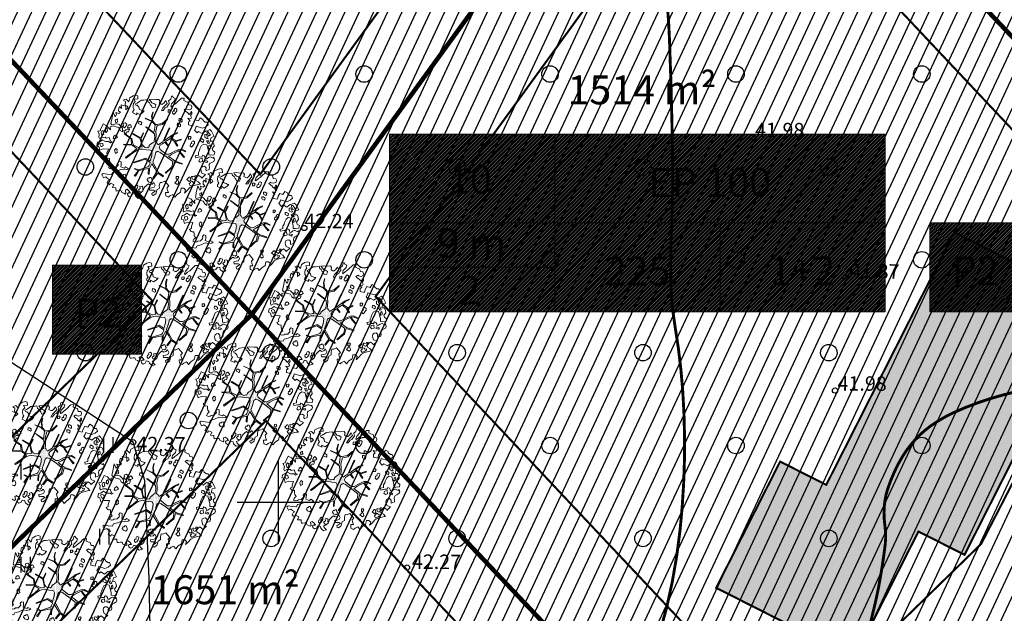
# Model space of a CAD drawing. Extents: x 551334 to 1103587, y 6578006 to 13157708.
# Drawn here: x 551787 to 551835, y 6578795 to 6578823 of the extents above; entities that cross this region are included whole.
import ezdxf

# ---------------------------------------------------------------- set-up
doc = ezdxf.new("R2010")
doc.units = 0
doc.header["$LTSCALE"] = 0.5
doc.header["$MEASUREMENT"] = 0
doc.linetypes.add('ACAD_ISO03W100', pattern=[30, 12, -18])
doc.linetypes.add('DASHED', pattern=[0.75, 0.5, -0.25])
for name, color, linetype, lineweight in [('-p4', 7, 'Continuous', 5), ('00_ehitusõigus', 7, 'Continuous', 5), ('00_siim_planeeritav kõrghaljastus', 7, 'Continuous', 9), ('00_siim_uued krundid', 7, 'Continuous', 5), ('00_uued krundid', 7, 'Continuous', 5), ('08_ol.ol säilitatav puu', 96, 'Continuous', 9), ('09_likvideeritav kõrghaljastus', 7, 'Continuous', 9)]:
    doc.layers.add(name, color=color, linetype=linetype, lineweight=lineweight)
for name, color, linetype in [('00_sihtots', 8, 'Continuous'), ('HALJASTUS', 8, 'Continuous'), ('HOONE', 8, 'Continuous'), ('HORISONTAAL', 8, 'Continuous'), ('KORGUS', 8, 'Continuous'), ('VORK', 8, 'Continuous')]:
    doc.layers.add(name, color=color, linetype=linetype)
doc.styles.add('ITALIC', font='italic.shx')
doc.styles.get("Standard").update_dxf_attribs({"font": 'txt.shx'})
pattern_1 = [(45, (0, 0), (-0.04419417382416, 0.04419417382416), [])]

# ---------------------------------------------------------------- blocks, each defined once
blk = doc.blocks.new('VKORIS')
at = {"color": 0, "linetype": 'Continuous'}
for p, q in [((0, 4), (0, -4)), ((-4, 0), (4, 0))]:
    blk.add_line(p, q, dxfattribs=at)
blk = doc.blocks.new('METS')
at = {"color": 0, "linetype": 'Continuous'}
blk.add_circle((0, 0), 0.8, dxfattribs=at)
blk = doc.blocks.new('HEIN')
at = {"color": 0, "linetype": 'Continuous'}
for p, q in [((-0.455, 0.761), (-0.455, -0.761)), ((0.455, 0.761), (0.455, -0.761))]:
    blk.add_line(p, q, dxfattribs=at)
blk = doc.blocks.new('RING02')
at = {"color": 0, "linetype": 'Continuous', "lineweight": -3}
blk.add_circle((0, 0), 0.25, dxfattribs=at)
blk = doc.blocks.new('ojatopo')
at = {"layer": 'HALJASTUS', "flags": 128}
blk.add_lwpolyline([(551799.673, 6578783.699), (551793.852, 6578790.744), (551793.748, 6578796.284), (551793.531, 6578801.061), (551792.975, 6578802.912), (551787.007, 6578806.816), (551780.808, 6578809.531), (551776.05, 6578811.235), (551770.215, 6578807.41), (551763.117, 6578811.183), (551758.377, 6578811.163), (551754.152, 6578815.409), (551752.751, 6578817.51), (551765.226, 6578831.577), (551773.592, 6578842.237), (551779.511, 6578843.86), (551786.317, 6578843.523), (551789.476, 6578843.838), (551788.255, 6578846.264), (551782.804, 6578850.011), (551786.807, 6578864.839), (551789.475, 6578873.165), (551795.89, 6578884.779), (551806.178, 6578907.073)], dxfattribs=at)
at = {"layer": 'HORISONTAAL', "const_width": 0.14}
for points in [[(551836.198, 6578805.47, 0.022407), (551834.451, 6578805.015, 0.033065), (551832.701, 6578804.346, 0.047627), (551831.575, 6578803.691, 0.061859), (551830.717, 6578802.899, 0.056493), (551830.007, 6578801.837, 0.038598), (551829.514, 6578800.668, 0.05878), (551829.345, 6578799.851, 0.058403), (551829.374, 6578798.85, -0.066377), (551829.387, 6578797.968, -0.013372), (551829.145, 6578796.322, -0.015576), (551828.857, 6578794.922, -0.003983), (551828.353, 6578792.886, -0.009938)], [(551817.985, 6578792.564, 0.051133), (551818.799, 6578794.875, 0.032632), (551819.452, 6578798.652, 0.0216), (551819.665, 6578802.047, 0.022063), (551819.584, 6578805.376, 0.024741), (551819.212, 6578808.511, -0.036142), (551819.006, 6578810.664, -0.018034), (551819.04, 6578813.331, 0.015633), (551819.095, 6578816.408, 0.006117), (551818.939, 6578822.454, 0.017143), (551818.784, 6578824.608, 0.001747)]]:
    blk.add_lwpolyline(points, format="xyb", dxfattribs=at)
at = {"layer": 'HALJASTUS', "xscale": 0.5, "yscale": 0.5}
for name, p, zscale in [('METS', (551795.158, 6578820.75), 0.5), ('METS', (551804.158, 6578820.75), 0.5), ('METS', (551813.158, 6578820.75), 0.5), ('METS', (551822.158, 6578820.75), 0.5), ('METS', (551831.158, 6578820.75), 0.5), ('METS', (551790.658, 6578816.25), 0.5), ('METS', (551799.658, 6578816.25), 0.5), ('METS', (551808.658, 6578816.25), 0.5), ('METS', (551817.658, 6578816.25), 0.5), ('METS', (551826.658, 6578816.25), 0.5), ('METS', (551795.158, 6578811.75), 0.5), ('METS', (551804.158, 6578811.75), 0.5), ('METS', (551813.158, 6578811.75), 0.5), ('METS', (551822.158, 6578811.75), 0.5), ('METS', (551831.158, 6578811.75), 0.5), ('METS', (551790.658, 6578807.25), 0.5), ('METS', (551799.658, 6578807.25), 0.5), ('METS', (551808.658, 6578807.25), 0.5), ('METS', (551817.658, 6578807.25), 0.5), ('METS', (551826.658, 6578807.25), 0.5), ('METS', (551795.649, 6578803.96), 0.5), ('HEIN', (551791.757, 6578802.778), 0.45), ('METS', (551804.158, 6578802.75), 0.5), ('METS', (551813.158, 6578802.75), 0.5), ('METS', (551822.158, 6578802.75), 0.5), ('METS', (551831.158, 6578802.75), 0.5), ('HEIN', (551787.76, 6578801.486), 0.45), ('HEIN', (551791.564, 6578798.33), 0.45), ('METS', (551799.658, 6578798.25), 0.5), ('METS', (551808.658, 6578798.25), 0.5), ('METS', (551817.658, 6578798.25), 0.5), ('METS', (551826.658, 6578798.25), 0.5), ('HEIN', (551787.76, 6578796.978), 0.45)]:
    blk.add_blockref(name, p, dxfattribs=dict(at, zscale=zscale))
at = {"layer": 'KORGUS', "xscale": 0.5, "yscale": 0.5, "zscale": 0.5}
for p in [(551822.96, 6578817.681), (551801.259, 6578813.292), (551827.472, 6578810.887), (551826.955, 6578805.417), (551792.975, 6578802.912), (551806.232, 6578796.841)]:
    blk.add_blockref('RING02', p, dxfattribs=at)
at = {"layer": 'VORK', "xscale": 0.5, "yscale": 0.5, "zscale": 0.5}
blk.add_blockref('VKORIS', (551800, 6578800), dxfattribs=at)
at = {"layer": 'KORGUS', "style": 'ITALIC'}
for s, p in [('41.98', (551823.084, 6578817.699)), ('42.24', (551801.259, 6578813.292)), ('41.87', (551827.691, 6578810.855)), ('41.98', (551827.073, 6578805.417)), ('42.37', (551793.126, 6578802.478)), ('42.27', (551806.464, 6578796.779))]:
    blk.add_text(s, height=0.7, rotation=359.5348, dxfattribs=at).set_placement(p)
blk = doc.blocks.new('ehitusõigus')
at = {"flags": 128}
for points in [[(551690.378, 6579378.982), (551714.378, 6579378.982), (551714.378, 6579370.363), (551690.378, 6579370.363), (551690.378, 6579378.982)], [(551698.378, 6579378.982), (551698.378, 6579378.982), (551698.378, 6579370.366)], [(551690.378, 6579374.673), (551714.378, 6579374.673)], [(551706.378, 6579374.674), (551706.378, 6579370.366)], [(551690.378, 6579372.523), (551698.378, 6579372.523)]]:
    blk.add_lwpolyline(points, dxfattribs=at)
blk = doc.blocks.new('ehitusõigus1')
at = {"flags": 128}
blk.add_lwpolyline([(551720.842, 6579370.363), (551720.842, 6579374.673), (551716.533, 6579374.673), (551716.533, 6579370.363)], close=True, dxfattribs=at)
blk.add_blockref('ehitusõigus', (0, 0))
blk = doc.blocks.new('ehitusõigus2')
at = {"true_color": 0xffffff}
h = blk.add_hatch(dxfattribs=at)
h.set_pattern_fill('ANSI31', scale=0.5)
h.set_pattern_definition(pattern_1)
h.paths.add_polyline_path([(551690.378, 6579378.982), (551714.378, 6579378.982), (551714.378, 6579370.363), (551690.378, 6579370.363)])
h = blk.add_hatch(dxfattribs=at)
h.set_pattern_fill('ANSI31', scale=0.5)
h.set_pattern_definition(pattern_1)
h.paths.add_polyline_path([(551716.533, 6579374.673), (551720.842, 6579374.673), (551720.842, 6579370.363), (551716.533, 6579370.363)])
blk.add_blockref('ehitusõigus1', (0, 0))
blk = doc.blocks.new('ehitusõigus3')
blk.add_blockref('ehitusõigus2', (50.643, -55.433))
blk = doc.blocks.new('hoone')
at = {"layer": 'HOONE', "linetype": 'Continuous', "lineweight": 0}
blk.add_hatch(color=26, dxfattribs=at).paths.add_polyline_path([(-15.43, 1.372), (-10.722, -3.616), (-8.902, -1.899), (0.514, -11.876), (5.972, -6.725), (-3.445, 3.252), (-5.264, 1.535), (-9.972, 6.524)])
at = {"color": 0, "linetype": 'ByBlock', "const_width": 0.1, "flags": 128}
blk.add_lwpolyline([(-15.43, 1.372), (-10.722, -3.616), (-8.902, -1.899), (0.514, -11.876), (5.972, -6.725), (-3.445, 3.252), (-5.264, 1.535), (-9.972, 6.524)], close=True, dxfattribs=at)
blk = doc.blocks.new('platano2')
at = {"layer": '08_ol.ol säilitatav puu'}
h = blk.add_hatch(dxfattribs=at)
h.set_pattern_fill('DOTS', color=256, scale=4, style=0)
h.set_pattern_definition([(0, (-39973.25, -3784.6), (3.175, 6.35), [0, -6.35])])
h.paths.add_polyline_path([(88.2, 150.1), (83.2, 150.2), (69.4, 108.5), (42.7, 74.1), (38.9, 82.1), (32.1, 92.3), (22.9, 108.9), (12.9, 130.6), (28.1, 141.3), (49.9, 159.4), (46.5, 163.9), (26.2, 144.3), (10, 135.7), (9.3, 148.7), (17.6, 168.5), (15.2, 171), (3.3, 148.8), (4.4, 130.3), (15.9, 105.1), (31.3, 75.8), (31.4, 59.3), (4.3, 26.4), (-3.8, 21.6), (-7.3, 22.1), (-12.2, 23.2), (-18.7, 26.9), (-27.4, 39), (-36.6, 52.7), (-15.8, 69.8), (-17.7, 72.8), (-39.5, 56.8), (-56.5, 84.6), (-39, 109.2), (-35, 109.1), (-13.7, 122.7), (-16.7, 125.7), (-33.9, 114.1), (-39.9, 114.2), (-49.8, 144.9), (-54.3, 144.5), (-43.4, 113.8), (-61.9, 86.2), (-77.6, 103.5), (-87.1, 124.7), (-91.6, 126.2), (-81.1, 101.1), (-45.1, 51.4), (-46.7, 48.9), (-116, 80.3), (-116.6, 76.8), (-37.9, 40.7), (-22.9, 16), (-23.4, 12.5), (-35.6, 5.7), (-34.7, 1.7), (-40.2, 0.3), (-54.1, 2.6), (-77.1, 3.1), (-96.6, 1), (-130.4, 9.6), (-136.8, 39.7), (-164.2, 68.3), (-168.2, 67.3), (-142.8, 37.9), (-137, 6.3), (-137.1, -0.7), (-156.9, -16.8), (-167.4, -16.1), (-182.9, -18.3), (-205.8, -12.8), (-206.8, -14.8), (-183.5, -21.8), (-165, -18.7), (-156.5, -22.3), (-171.2, -57), (-170.7, -57.5), (-153.5, -21.4), (-139.7, -7.2), (-131.7, -2.3), (-121.7, -4.5), (-105.7, -5.9), (-93.8, -9.1), (-92.9, -13.1), (-122.2, -53), (-121.2, -54), (-83.8, -6.3), (-77.3, -5.9), (-65.2, -4.2), (-44.3, -7.6), (-36.9, -8.2), (-35, -13.3), (-30.1, -18.4), (-25.2, -27.4), (-17.9, -35.1), (-8, -37.3), (-7, -41.3), (-8.1, -44.3), (-5.8, -55.8), (-11.5, -66.2), (-19.1, -71.6), (-30.7, -76.8), (-56.3, -81.8), (-87, -67.2), (-90.1, -70.1), (-60.4, -83.7), (-84.1, -123.2), (-83.2, -129.2), (-58.4, -87.8), (-47.4, -84), (-10.7, -76.2), (-9.4, -82.7), (-6.7, -96.8), (-22.2, -126.4), (-54.9, -133.3), (-84.1, -172.2), (-82.7, -176.7), (-55, -138.3), (-23.9, -134.9), (-25.3, -179.3), (-21.3, -178.4), (-18.8, -131), (-0.3, -105.4), (23.1, -132.9), (41.1, -157.7), (50.3, -170.4), (54.4, -166.5), (47.1, -155.8), (26.6, -130.4), (8.2, -104.1), (3.9, -91.5), (2.3, -74.5), (6.8, -50.6), (8.7, -28.2), (10.3, -24.7), (22.4, -19.9), (31.3, -21.1), (38.3, -21.3), (70.7, -30.6), (63.9, -39.8), (53.1, -57), (65.9, -88.8), (77.3, -121.9), (81.2, -123), (69.5, -85.3), (59.1, -58.1), (79.1, -30.1), (85.5, -32.7), (96.9, -38.4), (102.8, -42.5), (109, -59.1), (120.7, -95.8), (112.3, -116.7), (113.8, -119.2), (124.7, -98.9), (153.7, -120), (156.4, -113.5), (124.3, -94.4), (112.4, -39.2), (141.3, -40.8), (145.4, -35.9), (113, -34.7), (85.3, -20.2), (113.1, -3.3), (135.3, 8.3), (164.8, -14.3), (168.9, -9.4), (139.4, 12.2), (160, 42.7), (154.6, 45.4), (134.5, 16.3), (75.9, -15.5), (50.6, -6.5), (22.8, 1), (16, 10.2), (15.6, 14.7), (21.3, 27), (46, 62.5), (73.7, 97.9), (81.6, 96.8), (101.6, 93.4), (105.5, 90.3), (115.2, 78.1), (136.2, 54.2), (138.8, 58.7), (115.9, 83.6), (107.7, 98.2), (74.9, 107.9)])
at = {"layer": '08_ol.ol säilitatav puu', "linetype": 'Continuous'}
for p, q in [((10.7, 323.2), (19.9, 335.1)), ((19.9, 335.1), (34.3, 331.6)), ((-158.9, 269.3), (-149.8, 281.2)), ((-149.8, 281.2), (-149.6, 290.9)), ((-149.6, 290.9), (-135, 297.1)), ((-135, 297.1), (-123.9, 283.9)), ((-123.9, 283.9), (-115.5, 265.2)), ((-107.4, 306.2), (-99.1, 315.7)), ((-101.2, 293.2), (-107.4, 306.2)), ((-99, 282.6), (-101.2, 293.2)), ((-99.1, 315.7), (-68.7, 331.1)), ((-94.6, 297.9), (-94.8, 289.8)), ((-94.8, 289.8), (-88.3, 291.3)), ((-85.6, 303.3), (-94.6, 297.9)), ((-88.3, 291.3), (-70.4, 299)), ((-77.4, 311.2), (-85.6, 303.3)), ((-69, 290.9), (-81.1, 287.1)), ((-81.1, 287.1), (-78.9, 278.2)), ((-78.9, 278.2), (-64.4, 277.9)), ((-70.4, 299), (-77.4, 311.2)), ((-57.5, 297.1), (-69, 290.9)), ((-68.7, 331.1), (-63.7, 313.4)), ((-64.4, 277.9), (-56.9, 289.8)), ((-63.7, 313.4), (-41.2, 308.1)), ((-56.9, 289.8), (-57.5, 297.1)), ((-30.8, 305.5), (-47, 297.7)), ((-47, 297.7), (-44, 288)), ((-44, 288), (-37.5, 291.1)), ((-41.7, 321.8), (-27.9, 328.8)), ((-41.2, 308.1), (-41.7, 321.8)), ((-37.5, 291.1), (-29.3, 297.4)), ((-29.3, 297.4), (-30.8, 305.5)), ((-27.9, 328.8), (-14.1, 330.9)), ((-22.2, 290), (-25.8, 272.3)), ((-10, 293.7), (-22.2, 290)), ((-13.7, 310.8), (-21.8, 309.3)), ((-21.8, 309.3), (-17.9, 302)), ((-17.9, 302), (1.4, 300)), ((-14.1, 330.9), (-1.4, 319.4)), ((-4, 310.6), (-13.7, 310.8)), ((6.2, 296.6), (-10, 293.7)), ((1.4, 300), (-4, 310.6)), ((-1.4, 319.4), (10.7, 323.2)), ((18.3, 300.4), (6.2, 296.6)), ((35.3, 300.9), (18.3, 300.4)), ((34.3, 331.6), (36.3, 313)), ((36.3, 313), (35.3, 300.9)), ((41.2, 275), (47.8, 279.7)), ((46.8, 310.3), (53.5, 324.7)), ((47.5, 304.7), (46.8, 310.3)), ((49.8, 299), (47.5, 304.7)), ((47.8, 279.7), (58.3, 281.9)), ((48.8, 329.7), (62.6, 333.4)), ((53.5, 324.7), (48.8, 329.7)), ((56.9, 290), (49.8, 299)), ((58.3, 281.9), (56.9, 290)), ((62.6, 333.4), (72.1, 328.4)), ((70.7, 295.3), (66.3, 278.5)), ((66.3, 278.5), (72.7, 275.1)), ((78.6, 290.3), (70.7, 295.3)), ((72.1, 328.4), (79.2, 317.8)), ((72.7, 275.1), (78.6, 290.3)), ((79.2, 317.8), (83, 308.8)), ((83, 308.8), (89.4, 303.8)), ((89.4, 303.8), (99.9, 302.8)), ((99.9, 302.8), (106.3, 304.3)), ((108.4, 285.7), (100.1, 276.2)), ((106.3, 304.3), (118.4, 303.3)), ((117.2, 284.7), (108.4, 285.7)), ((126.1, 285.4), (117.2, 284.7)), ((118.4, 303.3), (126.1, 285.4)), ((147, 281.7), (166.8, 261.2)), ((-165.4, 267.8), (-158.9, 269.3)), ((-55, 263.2), (-55.2, 255.1)), ((-55.2, 255.1), (-43.1, 254.1)), ((-48.4, 272.7), (-55, 263.2)), ((-39.5, 271.7), (-48.4, 272.7)), ((-43.1, 254.1), (-35.5, 267.6)), ((-35.5, 267.6), (-39.5, 271.7)), ((-25.8, 272.3), (-17.1, 260)), ((-17.1, 260), (1.2, 250.8)), ((1.2, 250.8), (10.9, 249)), ((10.9, 249), (22, 242.3)), ((22, 242.3), (36.5, 242)), ((37.8, 267), (41.2, 275)), ((47.4, 261.9), (37.8, 267)), ((47.2, 249), (47.4, 261.9)), ((72.5, 265.5), (54.7, 262.6)), ((54.7, 262.6), (58.5, 250.4)), ((58.5, 250.4), (69.6, 243.7)), ((69.6, 243.7), (77.1, 252.5)), ((77.1, 252.5), (72.5, 265.5)), ((100.1, 276.2), (101.6, 266.5)), ((101.6, 266.5), (106.2, 258.3)), ((106.2, 258.3), (116.7, 255.7)), ((116.7, 255.7), (128, 257.1)), ((128, 257.1), (138.5, 260.9)), ((160.2, 256.4), (151.1, 244.5)), ((151.1, 244.5), (158.2, 235.5)), ((152.5, 231.6), (153.1, 222.7)), ((166, 224.1), (152.5, 231.6)), ((153.1, 222.7), (160.3, 220.1)), ((158.2, 235.5), (170.1, 226.4)), ((166.8, 261.2), (160.2, 256.4)), ((177.2, 217.4), (166, 224.1)), ((166.8, 261.2), (166.8, 261.2)), ((166.8, 261.2), (166.8, 261.2)), ((166.8, 261.2), (166.8, 261.2)), ((170.1, 226.4), (179.8, 227.8)), ((179.8, 227.8), (187.4, 241.4)), ((187.4, 241.4), (201.3, 253.2)), ((189.4, 222.8), (191.6, 212.3)), ((197.4, 221), (189.4, 222.8)), ((201.3, 253.2), (202.7, 240.3)), ((202.7, 240.3), (206.4, 226.5)), ((206.4, 226.5), (210.1, 211.1)), ((-271.2, 159.2), (-264.5, 175.1)), ((-264.5, 175.1), (-262.7, 183.2)), ((-262.7, 183.2), (-246.5, 187.7)), ((-246.5, 187.7), (-245.4, 201.4)), ((-245.4, 201.4), (-236.4, 205.2)), ((-236.4, 205.2), (-225.2, 203.4)), ((-222.5, 175.9), (-226.6, 173.6)), ((-226.6, 173.6), (-218.7, 162.1)), ((-225.2, 203.4), (-219.8, 191.2)), ((-219.8, 191.2), (-222.5, 175.9)), ((-218.7, 162.1), (-210.5, 171.6)), ((-210.5, 171.6), (-203.8, 181.2)), ((-199.5, 198), (-209.9, 202.3)), ((-209.3, 202.1), (-204.4, 205.2)), ((-204.4, 205.2), (-197.1, 205.9)), ((-203.8, 181.2), (-195.6, 187.5)), ((-192.4, 190.6), (-199.5, 198)), ((-197.1, 205.9), (-186.8, 196.8)), ((-195.6, 187.5), (-192.4, 190.6)), ((-186.8, 196.8), (-176.2, 202.9)), ((-176.2, 202.9), (-167.5, 200.1)), ((-167.5, 200.1), (-171.2, 183.1)), ((-171.2, 183.1), (-156, 195.4)), ((-156, 195.4), (-150.9, 186.2)), ((-150.9, 186.2), (-134.4, 186.4)), ((-134.4, 186.4), (-129.1, 210.7)), ((-62.5, 201), (-68.3, 197)), ((-68.3, 197), (-67.7, 186.5)), ((-67.7, 186.5), (-53.1, 186.3)), ((-53.8, 195.1), (-62.5, 201)), ((-53.1, 186.3), (-53.8, 195.1)), ((-39, 220.7), (-44, 212.7)), ((-44, 212.7), (-42.5, 207.8)), ((-42.5, 207.8), (-33.7, 203.6)), ((-28.6, 219.7), (-39, 220.7)), ((-33.7, 203.6), (-28, 205.9)), ((-24.6, 217.2), (-28.6, 219.7)), ((-28, 205.9), (-27.4, 197)), ((-27.4, 197), (-16.1, 195.2)), ((-14.2, 209.7), (-24.6, 217.2)), ((-16.1, 195.2), (-8.7, 202.3)), ((-8.7, 202.3), (-14.2, 209.7)), ((3.3, 148.8), (15.2, 171)), ((17.6, 168.5), (9.3, 148.7)), ((15.2, 171), (17.6, 168.5)), ((160.3, 220.1), (157.7, 211.3)), ((157.7, 211.3), (158.4, 204)), ((158.4, 204), (171.3, 207)), ((161.4, 194.3), (161.3, 187.9)), ((161.3, 187.9), (165.3, 187)), ((167.9, 197.4), (161.4, 194.3)), ((165.3, 187), (174.8, 177.1)), ((179.2, 198.8), (167.9, 197.4)), ((171.3, 207), (177.2, 217.4)), ((174.8, 177.1), (185.5, 190.6)), ((185.5, 190.6), (179.2, 198.8)), ((185.1, 209.2), (184.1, 201.9)), ((184.1, 201.9), (192.1, 196.9)), ((191.6, 212.3), (185.1, 209.2)), ((192.1, 196.9), (198.4, 190.3)), ((202.9, 212), (197.4, 221)), ((198.4, 190.3), (209.9, 196.6)), ((209.9, 196.6), (202.9, 212)), ((210.1, 211.1), (219.5, 193.1)), ((219.5, 193.1), (239.3, 177.4)), ((239.3, 177.4), (251.1, 163.5)), ((-288.7, 100.4), (-283.7, 111.6)), ((-284.4, 146.5), (-284.9, 161.8)), ((-284.9, 161.8), (-271.2, 159.2)), ((-277.3, 139.1), (-284.4, 146.5)), ((-283.7, 111.6), (-271.7, 107.4)), ((-265.4, 126.8), (-277.3, 139.1)), ((-254.4, 115.3), (-265.4, 126.8)), ((-246.5, 103.8), (-254.4, 115.3)), ((-223.1, 121), (-228.1, 113.1)), ((-228.1, 113.1), (-226.6, 108.2)), ((-212.7, 120), (-223.1, 121)), ((-208.7, 117.5), (-212.7, 120)), ((-198.4, 110), (-208.7, 117.5)), ((-169.7, 141), (-169.9, 132.9)), ((-169.9, 132.9), (-157.8, 131.9)), ((-163, 150.5), (-169.7, 141)), ((-154.2, 149.6), (-163, 150.5)), ((-157.8, 131.9), (-150.2, 145.4)), ((-150.2, 145.4), (-154.2, 149.6)), ((-142.9, 131.8), (-143.1, 123.7)), ((-143.1, 123.7), (-131, 122.7)), ((-136.3, 141.4), (-142.9, 131.8)), ((-127.4, 140.4), (-136.3, 141.4)), ((-131, 122.7), (-123.5, 136.3)), ((-123.5, 136.3), (-127.4, 140.4)), ((-91.6, 126.2), (-87.1, 124.7)), ((-81.1, 101.1), (-91.6, 126.2)), ((-87.1, 124.7), (-77.6, 103.5)), ((-61.9, 86.2), (-43.4, 113.8)), ((-54.3, 144.5), (-49.8, 144.9)), ((-43.4, 113.8), (-54.3, 144.5)), ((-49.8, 144.9), (-39.9, 114.2)), ((-39.9, 114.2), (-33.9, 114.1)), ((-13.7, 122.7), (-35, 109.1)), ((-33.9, 114.1), (-16.7, 125.7)), ((-16.7, 125.7), (-13.7, 122.7)), ((4.4, 130.3), (3.3, 148.8)), ((15.9, 105.1), (4.4, 130.3)), ((9.3, 148.7), (10, 135.7)), ((10, 135.7), (26.2, 144.3)), ((28.1, 141.3), (12.9, 130.6)), ((12.9, 130.6), (22.9, 108.9)), ((26.2, 144.3), (46.5, 163.9)), ((49.9, 159.4), (28.1, 141.3)), ((46.5, 163.9), (49.9, 159.4)), ((69.4, 108.5), (83.2, 150.2)), ((88.2, 150.1), (74.9, 107.9)), ((83.2, 150.2), (88.2, 150.1)), ((163.6, 131.8), (157.9, 127.9)), ((157.9, 127.9), (158.5, 117.4)), ((158.5, 117.4), (173, 117.1)), ((172.4, 126), (163.6, 131.8)), ((173, 117.1), (172.4, 126)), ((179.2, 126.2), (179.1, 119.8)), ((179.1, 119.8), (183.1, 118.9)), ((185.8, 129.3), (179.2, 126.2)), ((183.1, 118.9), (192.6, 109)), ((197.1, 130.7), (185.8, 129.3)), ((192.6, 109), (203.4, 122.5)), ((203.4, 122.5), (197.1, 130.7)), ((245.8, 141), (258.4, 123)), ((258.4, 123), (274.2, 108.2)), ((-297.7, 96.6), (-288.7, 100.4)), ((-294.6, 90.1), (-297.7, 96.6)), ((-279.4, 85.7), (-294.6, 90.1)), ((-269.9, 74.2), (-279.4, 85.7)), ((-272.1, 58.7), (-255.8, 66.5)), ((-258.6, 49.6), (-272.1, 58.7)), ((-271.7, 107.4), (-270, 107.3)), ((-270, 107.3), (-252.6, 90.8)), ((-255.8, 66.5), (-239.2, 50.8)), ((-233.9, 89), (-246.5, 103.8)), ((-237.2, 85.9), (-233.9, 89)), ((-231, 53.9), (-234.1, 63.6)), ((-226.6, 108.2), (-217.8, 104)), ((-214.4, 85.4), (-220.1, 81.5)), ((-220.1, 81.5), (-219.5, 71)), ((-219.5, 71), (-205, 70.7)), ((-217.8, 104), (-212.1, 106.3)), ((-205.6, 79.6), (-214.4, 85.4)), ((-212.1, 106.3), (-211.5, 97.4)), ((-211.5, 97.4), (-200.3, 95.6)), ((-205, 70.7), (-205.6, 79.6)), ((-200.3, 95.6), (-192.9, 102.7)), ((-192.9, 102.7), (-198.4, 110)), ((-168.2, 67.3), (-164.2, 68.3)), ((-142.8, 37.9), (-168.2, 67.3)), ((-164.2, 68.3), (-136.8, 39.7)), ((-116.6, 76.8), (-116, 80.3)), ((-37.9, 40.7), (-116.6, 76.8)), ((-116, 80.3), (-46.7, 48.9)), ((-45.1, 51.4), (-81.1, 101.1)), ((-77.6, 103.5), (-61.9, 86.2)), ((-39, 109.2), (-56.5, 84.6)), ((-56.5, 84.6), (-39.5, 56.8)), ((-39.5, 56.8), (-17.7, 72.8)), ((-35, 109.1), (-39, 109.2)), ((-15.8, 69.8), (-36.6, 52.7)), ((-17.7, 72.8), (-15.8, 69.8)), ((4.3, 26.4), (31.4, 59.3)), ((31.3, 75.8), (15.9, 105.1)), ((46, 62.5), (21.3, 27)), ((22.9, 108.9), (32.1, 92.3)), ((31.4, 59.3), (31.3, 75.8)), ((32.1, 92.3), (38.9, 82.1)), ((38.9, 82.1), (42.7, 74.1)), ((42.7, 74.1), (69.4, 108.5)), ((73.7, 97.9), (46, 62.5)), ((81.6, 96.8), (73.7, 97.9)), ((74.9, 107.9), (107.7, 98.2)), ((101.6, 93.4), (81.6, 96.8)), ((105.5, 90.3), (101.6, 93.4)), ((115.2, 78.1), (105.5, 90.3)), ((107.7, 98.2), (115.9, 83.6)), ((136.2, 54.2), (115.2, 78.1)), ((115.9, 83.6), (138.8, 58.7)), ((138.8, 58.7), (136.2, 54.2)), ((183.8, 51.7), (210.6, 74.5)), ((262.8, 100.3), (259.5, 97.2)), ((259.5, 97.2), (266.4, 81.7)), ((274.2, 108.2), (262.8, 100.3)), ((266.4, 81.7), (274.3, 73.5)), ((274.3, 73.5), (267.6, 57.5)), ((-280.1, -20.2), (-277.3, 1.6)), ((-278.5, 19.3), (-269.5, 24.8)), ((-277.3, 1.6), (-278.5, 19.3)), ((-269.5, 24.8), (-257.5, 22.1)), ((-250.7, 39.8), (-258.6, 49.6)), ((-257.5, 22.1), (-251.6, 32.5)), ((-246.6, 2.6), (-255.7, -9.3)), ((-251.6, 32.5), (-250.7, 39.8)), ((-232.2, -2.6), (-246.6, 2.6)), ((-239.2, 50.8), (-230.5, 41.8)), ((-215.9, 43.1), (-231, 53.9)), ((-230.5, 41.8), (-214.5, 33.4)), ((-214.5, 33.4), (-215.9, 43.1)), ((-137, 6.3), (-142.8, 37.9)), ((-137.1, -0.7), (-137, 6.3)), ((-136.8, 39.7), (-130.4, 9.6)), ((-130.4, 9.6), (-96.6, 1)), ((-96.6, 1), (-77.1, 3.1)), ((-77.1, 3.1), (-54.1, 2.6)), ((-54.1, 2.6), (-40.2, 0.3)), ((-46.7, 48.9), (-45.1, 51.4)), ((-40.2, 0.3), (-34.7, 1.7)), ((-22.9, 16), (-37.9, 40.7)), ((-36.6, 52.7), (-27.4, 39)), ((-35.6, 5.7), (-23.4, 12.5)), ((-34.7, 1.7), (-35.6, 5.7)), ((-27.4, 39), (-18.7, 26.9)), ((-23.4, 12.5), (-22.9, 16)), ((-18.7, 26.9), (-12.2, 23.2)), ((-12.2, 23.2), (-7.3, 22.1)), ((-7.3, 22.1), (-3.8, 21.6)), ((-3.8, 21.6), (4.3, 26.4)), ((21.3, 27), (15.6, 14.7)), ((15.6, 14.7), (16, 10.2)), ((16, 10.2), (22.8, 1)), ((22.8, 1), (50.6, -6.5)), ((75.9, -15.5), (134.5, 16.3)), ((135.3, 8.3), (113.1, -3.3)), ((134.5, 16.3), (154.6, 45.4)), ((164.8, -14.3), (135.3, 8.3)), ((160, 42.7), (139.4, 12.2)), ((139.4, 12.2), (168.9, -9.4)), ((154.6, 45.4), (160, 42.7)), ((191.4, 36.4), (183.8, 51.7)), ((190.8, 25.4), (191.4, 36.4)), ((207.6, 21.5), (190.8, 25.4)), ((255.7, 2), (265.1, -12.7)), ((-278, -35.5), (-280.1, -20.2)), ((-271.5, -30.8), (-278, -35.5)), ((-277.4, -46), (-263.6, -42.3)), ((-274.6, -65.4), (-277.4, -46)), ((-259.2, -20.6), (-271.5, -30.8)), ((-263.6, -42.3), (-257.8, -33.5)), ((-255.7, -9.3), (-259.2, -20.6)), ((-257.8, -33.5), (-247.2, -28.1)), ((-247.2, -28.1), (-243.1, -24.1)), ((-243.1, -24.1), (-230.1, -17.9)), ((-230.1, -17.9), (-232.2, -2.6)), ((-183.5, -21.8), (-206.8, -14.8)), ((-205.8, -12.8), (-182.9, -18.3)), ((-165, -18.7), (-183.5, -21.8)), ((-182.9, -18.3), (-167.4, -16.1)), ((-171.2, -57), (-156.5, -22.3)), ((-153.5, -21.4), (-170.7, -57.5)), ((-167.4, -16.1), (-156.9, -16.8)), ((-156.5, -22.3), (-165, -18.7)), ((-156.9, -16.8), (-137.1, -0.7)), ((-139.7, -7.2), (-153.5, -21.4)), ((-131.7, -2.3), (-139.7, -7.2)), ((-121.7, -4.5), (-131.7, -2.3)), ((-122.2, -53), (-92.9, -13.1)), ((-121.2, -54), (-122.2, -53)), ((-105.7, -5.9), (-121.7, -4.5)), ((-83.8, -6.3), (-121.2, -54)), ((-93.8, -9.1), (-105.7, -5.9)), ((-92.9, -13.1), (-93.8, -9.1)), ((-77.3, -5.9), (-83.8, -6.3)), ((-65.2, -4.2), (-77.3, -5.9)), ((-44.3, -7.6), (-65.2, -4.2)), ((-36.9, -8.2), (-44.3, -7.6)), ((-35, -13.3), (-36.9, -8.2)), ((-30.1, -18.4), (-35, -13.3)), ((-25.2, -27.4), (-30.1, -18.4)), ((-17.9, -35.1), (-25.2, -27.4)), ((-8, -37.3), (-17.9, -35.1)), ((-8.1, -44.3), (-7, -41.3)), ((-5.8, -55.8), (-8.1, -44.3)), ((-7, -41.3), (-8, -37.3)), ((6.8, -50.6), (2.3, -74.5)), ((8.7, -28.2), (6.8, -50.6)), ((10.3, -24.7), (8.7, -28.2)), ((22.4, -19.9), (10.3, -24.7)), ((31.3, -21.1), (22.4, -19.9)), ((38.3, -21.3), (31.3, -21.1)), ((70.7, -30.6), (38.3, -21.3)), ((50.6, -6.5), (75.9, -15.5)), ((53.1, -57), (63.9, -39.8)), ((79.1, -30.1), (59.1, -58.1)), ((63.9, -39.8), (70.7, -30.6)), ((85.5, -32.7), (79.1, -30.1)), ((113.1, -3.3), (85.3, -20.2)), ((85.3, -20.2), (113, -34.7)), ((96.9, -38.4), (85.5, -32.7)), ((102.8, -42.5), (96.9, -38.4)), ((109, -59.1), (102.8, -42.5)), ((112.4, -39.2), (124.3, -94.4)), ((141.3, -40.8), (112.4, -39.2)), ((113, -34.7), (145.4, -35.9)), ((145.4, -35.9), (141.3, -40.8)), ((173, -20.6), (162.4, -24.4)), ((162.4, -24.4), (163.1, -31.7)), ((163.1, -31.7), (167.8, -36.6)), ((168.9, -9.4), (164.8, -14.3)), ((167.8, -36.6), (167.7, -43)), ((167.7, -43), (177.3, -46.5)), ((178.7, -18.3), (173, -20.6)), ((177.3, -46.5), (187.1, -40.2)), ((185.9, -19.2), (178.7, -18.3)), ((192.2, -27.4), (185.9, -19.2)), ((187.1, -40.2), (192.2, -27.4)), ((192.4, -9.9), (206, -2.6)), ((201.3, -18.6), (192.4, -9.9)), ((198.1, -40.2), (204, -31.8)), ((207.5, -51.6), (198.1, -40.2)), ((204, -31.8), (201.3, -18.6)), ((206, -2.6), (218.2, -8.1)), ((235.3, -8.1), (235, -24.2)), ((235, -24.2), (235.6, -33.1)), ((239.5, -0.9), (235.3, -8.1)), ((250.5, -15.7), (239.5, -0.9)), ((252.8, -21.4), (250.5, -15.7)), ((263.3, -19.2), (252.8, -21.4)), ((265.1, -12.7), (263.3, -19.2)), ((-302.2, -109), (-298, -100.2)), ((-297.7, -126.8), (-302.2, -109)), ((-273.3, -80), (-274.6, -65.4)), ((-263.1, -95.5), (-273.3, -80)), ((-257.6, -104.5), (-263.1, -95.5)), ((-253.8, -113.4), (-257.6, -104.5)), ((-245.6, -110.4), (-253.8, -113.4)), ((-244.7, -103.1), (-245.6, -110.4)), ((-234.8, -93.7), (-244.7, -103.1)), ((-221.8, -90.7), (-234.8, -93.7)), ((-217.6, -78.7), (-221.8, -90.7)), ((-214.2, -72.3), (-217.6, -78.7)), ((-213.2, -63.4), (-214.2, -72.3)), ((-201.3, -74.2), (-213.2, -63.4)), ((-202.7, -105.3), (-192, -88.9)), ((-190.8, -106.4), (-202.7, -105.3)), ((-201.6, -128.2), (-190.8, -106.4)), ((-192, -88.9), (-201.3, -74.2)), ((-170.7, -57.5), (-171.2, -57)), ((-154, -87), (-154.1, -95.1)), ((-154.1, -95.1), (-142.1, -96.1)), ((-147.3, -77.5), (-154, -87)), ((-138.5, -78.5), (-147.3, -77.5)), ((-142.1, -96.1), (-134.5, -82.6)), ((-134.5, -82.6), (-138.5, -78.5)), ((-90.1, -70.1), (-87, -67.2)), ((-60.4, -83.7), (-90.1, -70.1)), ((-87, -67.2), (-56.3, -81.8)), ((-84.1, -123.2), (-60.4, -83.7)), ((-58.4, -87.8), (-83.2, -129.2)), ((-47.4, -84), (-58.4, -87.8)), ((-56.3, -81.8), (-30.7, -76.8)), ((-10.7, -76.2), (-47.4, -84)), ((-30.7, -76.8), (-19.1, -71.6)), ((-22.2, -126.4), (-6.7, -96.8)), ((-19.1, -71.6), (-11.5, -66.2)), ((-0.3, -105.4), (-18.8, -131)), ((-11.5, -66.2), (-5.8, -55.8)), ((-9.4, -82.7), (-10.7, -76.2)), ((-6.7, -96.8), (-9.4, -82.7)), ((23.1, -132.9), (-0.3, -105.4)), ((2.3, -74.5), (3.9, -91.5)), ((3.9, -91.5), (8.2, -104.1)), ((8.2, -104.1), (26.6, -130.4)), ((65.9, -88.8), (53.1, -57)), ((59.1, -58.1), (69.5, -85.3)), ((77.3, -121.9), (65.9, -88.8)), ((69.5, -85.3), (81.2, -123)), ((120.7, -95.8), (109, -59.1)), ((112.3, -116.7), (120.7, -95.8)), ((124.7, -98.9), (113.8, -119.2)), ((124.3, -94.4), (156.4, -113.5)), ((153.7, -120), (124.7, -98.9)), ((209.8, -100), (204.8, -107.9)), ((204.8, -107.9), (206.3, -112.8)), ((220.2, -101), (209.8, -100)), ((217.5, -71.3), (212.6, -77.7)), ((212.6, -77.7), (214.8, -88.2)), ((214.8, -88.2), (225.3, -86)), ((227.2, -71.5), (217.5, -71.3)), ((224.2, -103.5), (220.2, -101)), ((234.6, -111), (224.2, -103.5)), ((225.3, -86), (232.9, -96.6)), ((239.3, -71), (227.2, -71.5)), ((232.9, -96.6), (240.5, -92)), ((240.1, -118.3), (234.6, -111)), ((248, -81.6), (239.3, -71)), ((240.5, -92), (248, -81.6)), ((251.2, -87.1), (255.8, -96.9)), ((255.8, -96.9), (264, -92.2)), ((264, -92.2), (269.7, -86.7)), ((281.6, -97.4), (267.6, -112.4)), ((278.6, -87.6), (281.6, -97.4)), ((-287.6, -145.6), (-297.7, -126.8)), ((-265.1, -150.9), (-287.6, -145.6)), ((-279.9, -165.1), (-265.1, -150.9)), ((-276.9, -173.2), (-279.9, -165.1)), ((-255.6, -124.7), (-241.1, -126.6)), ((-240.3, -160.2), (-245.4, -171.4)), ((-241.1, -126.6), (-232.2, -126)), ((-230.5, -154), (-240.3, -160.2)), ((-232.2, -126), (-225.7, -122.9)), ((-218.7, -167.9), (-230.5, -154)), ((-225.7, -122.9), (-220.8, -119.7)), ((-220.8, -119.7), (-210.5, -127.2)), ((-210.5, -127.2), (-201.6, -128.2)), ((-138.8, -161.9), (-146.3, -170.6)), ((-128.4, -166.2), (-138.8, -161.9)), ((-131.9, -139.5), (-136.9, -145.8)), ((-136.9, -145.8), (-130.6, -154)), ((-122.1, -134.8), (-131.9, -139.5)), ((-130.6, -154), (-117, -158.3)), ((-117.3, -174.5), (-128.4, -166.2)), ((-117.5, -144.6), (-122.1, -134.8)), ((-117, -158.3), (-117.5, -144.6)), ((-110.3, -147.2), (-109.8, -160.9)), ((-94.3, -152.3), (-110.3, -147.2)), ((-109.8, -160.9), (-105.9, -168.2)), ((-95.3, -162.8), (-94.3, -152.3)), ((-82.5, -167.9), (-95.3, -162.8)), ((-83.2, -129.2), (-84.1, -123.2)), ((-84.1, -172.2), (-54.9, -133.3)), ((-55, -138.3), (-82.7, -176.7)), ((-23.9, -134.9), (-55, -138.3)), ((-54.9, -133.3), (-22.2, -126.4)), ((-25.3, -179.3), (-23.9, -134.9)), ((-18.8, -131), (-21.3, -178.4)), ((41.1, -157.7), (23.1, -132.9)), ((26.6, -130.4), (47.1, -155.8)), ((50.3, -170.4), (41.1, -157.7)), ((47.1, -155.8), (54.4, -166.5)), ((50.3, -170.4), (54.4, -166.5)), ((81.2, -123), (77.3, -121.9)), ((113, -152.5), (103.8, -169.2)), ((113.8, -119.2), (112.3, -116.7)), ((118.5, -159.8), (113, -152.5)), ((120.6, -180), (118.5, -159.8)), ((156.4, -113.5), (153.7, -120)), ((161, -165.2), (155.3, -167.5)), ((168.2, -166.1), (161, -165.2)), ((174.5, -174.3), (168.2, -166.1)), ((206.3, -112.8), (215.1, -117)), ((215.1, -117), (220.8, -114.7)), ((220.8, -114.7), (221.4, -123.6)), ((221.4, -123.6), (232.6, -125.4)), ((238.6, -149.8), (229.5, -160.1)), ((229.5, -160.1), (231.9, -164.1)), ((231.9, -164.1), (234.2, -169.8)), ((232.6, -125.4), (240.1, -118.3)), ((250.1, -141.9), (238.6, -149.8)), ((250.7, -152.4), (250.1, -141.9)), ((254.6, -158.1), (250.7, -152.4)), ((257.1, -114.6), (254.3, -129.9)), ((254.3, -129.9), (256, -129.9)), ((264.3, -156.7), (254.6, -158.1)), ((256, -129.9), (267.9, -135.8)), ((267.6, -112.4), (257.1, -114.6)), ((271.7, -148), (264.3, -156.7)), ((267.9, -135.8), (271.7, -148)), ((-273, -182.2), (-276.9, -173.2)), ((-265.5, -170.2), (-273, -182.2)), ((-245.4, -171.4), (-265.5, -170.2)), ((-247.4, -194), (-239.6, -167.5)), ((-226.4, -191.2), (-247.4, -194)), ((-239.6, -167.5), (-218.7, -167.9)), ((-237.1, -203.1), (-226.4, -191.2)), ((-229.2, -208), (-237.1, -203.1)), ((-213.9, -209.2), (-229.2, -208)), ((-205.9, -198), (-197.8, -207.5)), ((-203.8, -224.3), (-197.8, -207.5)), ((-192.4, -219.7), (-203.8, -224.3)), ((-179.7, -228), (-192.4, -219.7)), ((-168.1, -215.4), (-162.7, -227.6)), ((-158.5, -217.2), (-168.1, -215.4)), ((-151.9, -212.5), (-158.5, -217.2)), ((-146.5, -224.7), (-151.9, -212.5)), ((-146.3, -170.6), (-143.2, -180.4)), ((-143.2, -180.4), (-136, -182.9)), ((-138.1, -207.1), (-139.2, -219.2)), ((-139.2, -219.2), (-137.8, -232.1)), ((-125, -194.5), (-138.1, -207.1)), ((-136, -182.9), (-129.5, -179.9)), ((-129.5, -179.9), (-126.4, -188)), ((-126.4, -188), (-117.3, -174.5)), ((-114.3, -185.8), (-125, -194.5)), ((-124.8, -229.2), (-118.8, -207.5)), ((-118.8, -207.5), (-103.3, -198.9)), ((-94.2, -187), (-114.3, -185.8)), ((-105.9, -168.2), (-100.3, -172.4)), ((-103.3, -198.9), (-94.2, -187)), ((-100.3, -172.4), (-102.8, -178)), ((-102.8, -178), (-93.1, -176.5)), ((-93.1, -176.5), (-82.5, -167.9)), ((-82.7, -176.7), (-84.1, -172.2)), ((-71.8, -220.3), (-76.8, -226.6)), ((-62.1, -215.6), (-71.8, -220.3)), ((-57.4, -225.4), (-62.1, -215.6)), ((-25.3, -179.3), (-21.3, -178.4)), ((4.4, -215.8), (-1.5, -224.6)), ((12.4, -217.6), (4.4, -215.8)), ((19.7, -215.3), (12.4, -217.6)), ((26.8, -225.9), (19.7, -215.3)), ((75.1, -193.6), (71.7, -204.9)), ((71.7, -204.9), (80.4, -212.3)), ((92.8, -194), (75.1, -193.6)), ((80.4, -212.3), (90.9, -210.1)), ((90.9, -210.1), (94.1, -211.8)), ((103.3, -196.6), (92.8, -194)), ((94.1, -211.8), (101.2, -219.2)), ((101.2, -219.2), (106, -222.5)), ((106.7, -187), (103.3, -196.6)), ((103.8, -169.2), (110.2, -175.8)), ((110.2, -175.8), (106.7, -187)), ((117.8, -196.9), (120.6, -180)), ((128.6, -219.7), (117.8, -196.9)), ((155.3, -167.5), (144.7, -171.3)), ((144.7, -171.3), (145.4, -178.6)), ((145.4, -178.6), (150.1, -183.5)), ((150.1, -183.5), (150, -189.9)), ((150, -189.9), (159.6, -193.4)), ((159.6, -193.4), (169.4, -187.1)), ((169.4, -187.1), (174.5, -174.3)), ((239.6, -221.6), (227.4, -223.7)), ((234.2, -169.8), (252, -167)), ((237.7, -194.9), (237.5, -203)), ((237.5, -203), (238.9, -214.3)), ((248.3, -189.5), (237.7, -194.9)), ((238.9, -214.3), (239.6, -221.6)), ((252.5, -179.1), (248.3, -189.5)), ((252, -167), (256.7, -171.9)), ((256.7, -171.9), (252.5, -179.1)), ((-205.7, -238.8), (-179.7, -228)), ((-166.3, -246.9), (-205.7, -238.8)), ((-148.7, -250.4), (-166.3, -246.9)), ((-162.7, -227.6), (-146.5, -224.7)), ((-140.6, -252.2), (-148.7, -250.4)), ((-134.1, -247.5), (-140.6, -252.2)), ((-137.8, -232.1), (-134.1, -247.5)), ((-128.2, -237.1), (-124.8, -229.2)), ((-123.8, -256.6), (-128.2, -237.1)), ((-100.3, -271.2), (-116.5, -272.5)), ((-116.5, -272.5), (-109.5, -283.1)), ((-90.8, -277.8), (-100.3, -271.2)), ((-99.8, -286.5), (-90.8, -277.8)), ((-76.8, -226.6), (-70.5, -234.8)), ((-70.5, -234.8), (-56.9, -239.1)), ((-41.9, -254.6), (-63.1, -262.3)), ((-63.1, -262.3), (-59.4, -279.3)), ((-56.9, -239.1), (-57.4, -225.4)), ((-37.7, -244.2), (-41.9, -254.6)), ((-40.5, -262.7), (-33.1, -254)), ((-40.1, -282.9), (-40.5, -262.7)), ((-33.1, -254), (-37.7, -244.2)), ((-1.5, -224.6), (9.7, -231.2)), ((9.7, -231.2), (26.8, -225.9)), ((34.8, -273.5), (24.3, -274.1)), ((41, -284.9), (34.8, -273.5)), ((52.5, -275.5), (41, -284.9)), ((54.2, -270.7), (52.5, -275.5)), ((55.2, -260.2), (54.2, -270.7)), ((68.9, -259.7), (55.2, -260.2)), ((77.8, -259), (68.9, -259.7)), ((88.5, -250.4), (77.8, -259)), ((96.4, -260.2), (88.5, -250.4)), ((108.3, -266.1), (96.4, -260.2)), ((106, -222.5), (107.3, -238.6)), ((107.3, -238.6), (111.2, -244.4)), ((113.4, -254.9), (108.3, -266.1)), ((111.2, -244.4), (113.4, -254.9)), ((140.5, -296.2), (144.2, -273.7)), ((166.8, -272.5), (160.2, -280.5)), ((174.3, -259), (166.8, -272.5)), ((176.6, -266.3), (174.3, -259)), ((192.6, -273.1), (176.6, -266.3)), ((204.2, -258.8), (192.6, -273.1)), ((203, -236.2), (194.5, -255.3)), ((194.5, -255.3), (204.2, -258.8)), ((219.8, -243.8), (203, -236.2)), ((221, -223.6), (219.8, -243.8)), ((227.4, -223.7), (221, -223.6)), ((-126, -302.1), (-139.6, -296.2)), ((-113.2, -308.8), (-126, -302.1)), ((-101.2, -313.1), (-113.2, -308.8)), ((-109.5, -283.1), (-101.4, -281.7)), ((-95.9, -292.2), (-101.8, -301)), ((-101.8, -301), (-90.6, -307.7)), ((-101.4, -281.7), (-99.8, -286.5)), ((-98.2, -326.1), (-101.2, -313.1)), ((-81.1, -317.6), (-98.2, -326.1)), ((-87.9, -294), (-95.9, -292.2)), ((-90.6, -307.7), (-73.5, -302.4)), ((-80.6, -291.7), (-87.9, -294)), ((-64.2, -320.3), (-81.1, -317.6)), ((-73.5, -302.4), (-80.6, -291.7)), ((-63.7, -292.9), (-64.7, -303.4)), ((-64.7, -303.4), (-57.7, -317.2)), ((-59.4, -279.3), (-64.3, -284)), ((-64.3, -284), (-63.7, -292.9)), ((-57.7, -317.2), (-64.2, -320.3)), ((-50.1, -300.4), (-40.1, -282.9)), ((-39.1, -315.2), (-50.1, -300.4)), ((-36.9, -327.3), (-39.1, -315.2)), ((-16.9, -331.7), (-36.9, -327.3)), ((-29.1, -297.6), (-31.7, -304.8)), ((-31.7, -304.8), (-29.4, -313.7)), ((-29.4, -313.7), (-24.6, -313.8)), ((-16.9, -295.4), (-29.1, -297.6)), ((-24.6, -313.8), (-9.9, -307.7)), ((-9.9, -307.7), (-16.9, -295.4)), ((-12.6, -319.7), (-16.9, -331.7)), ((8.5, -313.7), (-12.6, -319.7)), ((146, -303.6), (140.5, -296.2)), ((165.5, -294.3), (146, -303.6)), ((160.2, -280.5), (165.5, -294.3))]:
    blk.add_line(p, q, dxfattribs=at)
at = {"layer": '08_ol.ol säilitatav puu'}
for p, q in [((-84.6, 263.7), (-99, 282.6)), ((147, 281.7), (138.5, 260.9)), ((-173.8, 253), (-165.4, 267.8)), ((-156.9, 242.2), (-173.8, 253)), ((-162.2, 224.2), (-156.9, 242.2)), ((-146.2, 214.7), (-162.2, 224.2)), ((-115.5, 265.2), (-126.6, 229.3)), ((-126.6, 229.3), (-116.7, 226.8)), ((-116.7, 226.8), (-104.9, 219.3)), ((-104.9, 219.3), (-89.2, 234.6)), ((-96.8, 243.1), (-84.6, 263.7)), ((-89.2, 234.6), (-96.8, 243.1)), ((36.5, 242), (40.9, 224.7)), ((40.9, 224.7), (51.9, 227.7)), ((51.9, 227.7), (47.2, 249)), ((-129.1, 210.7), (-146.2, 214.7)), ((224.2, 159.9), (232.8, 169.9)), ((232.8, 169.9), (251.1, 163.5)), ((224.4, 145.6), (224.2, 159.9)), ((245.8, 141), (224.4, 145.6)), ((-258.8, 77), (-269.9, 74.2)), ((-252.9, 77.9), (-258.8, 77)), ((-246.4, 71.7), (-252.9, 77.9)), ((-252.6, 90.8), (-237.2, 85.9)), ((-234.1, 63.6), (-246.4, 71.7)), ((210.6, 74.5), (219.9, 65.3)), ((219.9, 65.3), (231.3, 66.7)), ((231.3, 66.7), (247.3, 72.6)), ((247.3, 72.6), (247.3, 56.7)), ((247.3, 56.7), (267.6, 57.5)), ((223, 21.7), (207.6, 21.5)), ((231.2, 9.5), (223, 21.7)), ((255.7, 2), (231.2, 9.5)), ((-206.8, -14.8), (-205.8, -12.8)), ((218.6, -62.8), (207.5, -51.6)), ((218.2, -8.1), (221.5, -21)), ((221.5, -21), (223.6, -34.6)), ((223.6, -34.6), (235.6, -33.1)), ((-298, -100.2), (-281, -99.2)), ((-281, -99.2), (-279.2, -120.5)), ((239.3, -71), (218.6, -62.8)), ((251.2, -87.1), (248, -81.6)), ((276.1, -80), (269.7, -86.7)), ((278.6, -87.6), (276.1, -80)), ((-279.2, -120.5), (-267.1, -114.4)), ((-267.1, -114.4), (-255.6, -124.7)), ((-213.9, -209.2), (-205.9, -198)), ((128.6, -219.7), (134.2, -242.9)), ((-139.6, -296.2), (-131, -277.9)), ((-131, -277.9), (-105.5, -254.5)), ((-131, -277.9), (-131, -277.9)), ((-105.5, -254.5), (-123.8, -256.6)), ((0.9, -295.4), (2.6, -265.7)), ((2.6, -265.7), (24.3, -274.1)), ((134.2, -242.9), (146.8, -249)), ((146.8, -249), (144.2, -273.7)), ((144.2, -273.7), (144.2, -273.7)), ((8.5, -313.7), (0.9, -295.4))]:
    blk.add_line(p, q, dxfattribs=at)
blk = doc.blocks.new('A$C2AF94360')
at = {"layer": '08_ol.ol säilitatav puu', "color": 76, "rotation": 270}
blk.add_blockref('platano2', (0, 0), dxfattribs=at)
blk = doc.blocks.new('puu1')
at = {"layer": '09_likvideeritav kõrghaljastus', "color": 65}
blk.add_blockref('A$C2AF94360', (216, 160.6), dxfattribs=at)

msp = doc.modelspace()

# ---------------------------------------------------------------- hatches: boundary and pattern name
at = {"layer": '00_sihtots', "linetype": 'Continuous'}
h = msp.add_hatch(dxfattribs=at)
h.set_pattern_fill('ANSI31', color=51, scale=5, angle=20)
h.set_pattern_definition([(65, (0.00335, 0.0002), (-0.5664423669, 0.26413641359), [])])
h.paths.add_polyline_path([(551820.23, 6578838.747), (551846.07, 6578874.11), (551866.905, 6578847.075), (551848.143, 6578809.21)])
h = msp.add_hatch(dxfattribs=at)
h.set_pattern_fill('ANSI31', color=51, scale=0.1, pattern_type=2)
h.set_pattern_definition([(65, (0.00335, 0.0002), (-0.5664423669, 0.26413641359), [])])
h.paths.add_polyline_path([(551826.497, 6578779.701), (551839.764, 6578792.655), (551848.139, 6578809.202), (551820.23, 6578838.747), (551820.23, 6578838.747), (551792.677, 6578867.941), (551766.5, 6578843.199), (551762.366, 6578847.574), (551739.851, 6578826.308), (551776.423, 6578787.515), (551813.377, 6578748.423), (551834.881, 6578770.828)])

# ---------------------------------------------------------------- linework, layer by layer
at = {"layer": '00_siim_uued krundid', "color": 1, "linetype": 'DASHED', "ltscale": 4, "const_width": 0.1}
for points in [[(551775.703, 6578840.673), (551796.06, 6578859.923), (551815.854, 6578838.944), (551799.121, 6578815.887)], [(551751.117, 6578831.171), (551760.078, 6578839.668), (551766.963, 6578832.408), (551769.892, 6578835.178), (551793.904, 6578809.759), (551782.047, 6578798.289)], [(551804.712, 6578809.97), (551821.451, 6578833.035), (551841.245, 6578811.995), (551834.036, 6578797.987), (551824.62, 6578788.809)], [(551799.399, 6578803.944), (551818.937, 6578783.264), (551816.07, 6578780.476), (551827.424, 6578768.51), (551818.695, 6578759.37), (551787.568, 6578792.426)]]:
    msp.add_lwpolyline(points, close=True, dxfattribs=at)
at = {"layer": '00_uued krundid', "color": 1, "linetype": 'Continuous', "const_width": 0.22}
for points in [[(551820.23, 6578838.747), (551846.07, 6578874.11), (551866.905, 6578847.075), (551866.905, 6578847.075), (551866.905, 6578847.075), (551866.905, 6578847.075), (551848.143, 6578809.21), (551848.143, 6578809.21)], [(551766.453, 6578843.222), (551792.677, 6578867.941), (551820.23, 6578838.747), (551820.23, 6578838.747), (551820.23, 6578838.747), (551798.717, 6578809.102)], [(551739.851, 6578826.308), (551762.366, 6578847.574), (551766.453, 6578843.222), (551798.717, 6578809.102), (551798.717, 6578809.102), (551798.717, 6578809.102), (551776.423, 6578787.515)], [(551798.717, 6578809.102), (551820.23, 6578838.747), (551848.143, 6578809.21), (551848.143, 6578809.21), (551848.143, 6578809.21), (551839.764, 6578792.655), (551826.497, 6578779.701)], [(551776.423, 6578787.515), (551798.717, 6578809.102), (551834.881, 6578770.828), (551834.881, 6578770.828), (551834.881, 6578770.828), (551813.377, 6578748.423)]]:
    msp.add_lwpolyline(points, close=True, dxfattribs=at)

# ---------------------------------------------------------------- block references
at = {"layer": '-p4'}
msp.add_blockref('ojatopo', (0, 0), dxfattribs=at)
at = {"xscale": -1, "rotation": 196.4998643570869}
msp.add_blockref('hoone', (551835.606, 6578801.552), dxfattribs=at)
at = {"layer": '00_ehitusõigus'}
for p in [(64.367, -505.704), (21.895, -507.753)]:
    msp.add_blockref('ehitusõigus3', p, dxfattribs=at)
at = {"layer": '00_siim_planeeritav kõrghaljastus', "xscale": 0.008574303388627413, "yscale": 0.008574303388627413, "zscale": 0.008574303388627413}
for p in [(551792.202, 6578815.761), (551796.295, 6578812.199), (551792.868, 6578807.654), (551800.515, 6578807.686), (551796.949, 6578803.755), (551786.851, 6578800.915), (551801.166, 6578799.661), (551792.252, 6578798.726), (551787.475, 6578794.422)]:
    msp.add_blockref('puu1', p, dxfattribs=at)

# ---------------------------------------------------------------- texts
at = {"layer": '00_ehitusõigus', "color": 0, "linetype": 'ACAD_ISO03W100'}
for s, insert, char_height, width, attachment_point in [('\\pi-0.0042,l0.0042,t0.0042;{\\fSwis721 Ex BT|b1|i0|c0|p34;1514 m\\C256;²}', (551817.609, 6578819.983), 1.4, 16.72794, 5), ('{\\fSwis721 Ex BT|b1|i0|c0|p34;10}', (551809.274, 6578815.65), 1.4, 2.13647, 5), ('{\\fSwis721 Ex BT|b1|i0|c0|p34;EP \\fSwis721 Ex BT|b0|i0|c0|p34;100}', (551817.919, 6578815.501), 1.4, 13.58753, 4), ('{\\fSwis721 Ex BT|b0|i0|c0|p34;9 m}', (551809.36, 6578812.551), 1.44, 5.43506, 5), ('{\\fSwis721 Ex BT|b0|i0|c0|p34;225}', (551817.392, 6578811.203), 1.4, 4.53545, 5), ('{\\fSwis721 Ex BT|b0|i0|c0|p34;1+2}', (551825.371, 6578811.215), 1.4, 2.13647, 5), ('{\\fSwis721 Ex BT|b0|i0|c0|p34;P2}', (551833.747, 6578811.215), 1.4, 2.13647, 5), ('{\\fSwis721 Ex BT|b0|i0|c0|p34;2}', (551809.277, 6578810.285), 1.4, 2.13647, 5), ('{\\fSwis721 Ex BT|b0|i0|c0|p34;P2}', (551791.275, 6578809.166), 1.4, 2.13647, 5), ('\\pi-0.0042,l0.0042,t0.0042;{\\fSwis721 Ex BT|b1|i0|c0|p34;1651 m\\C256;²}', (551797.43, 6578795.764), 1.4, 16.72794, 5)]:
    msp.add_mtext(s, dxfattribs=dict(at, insert=insert, char_height=char_height, width=width, attachment_point=attachment_point))

doc.saveas('drawing.dxf')
